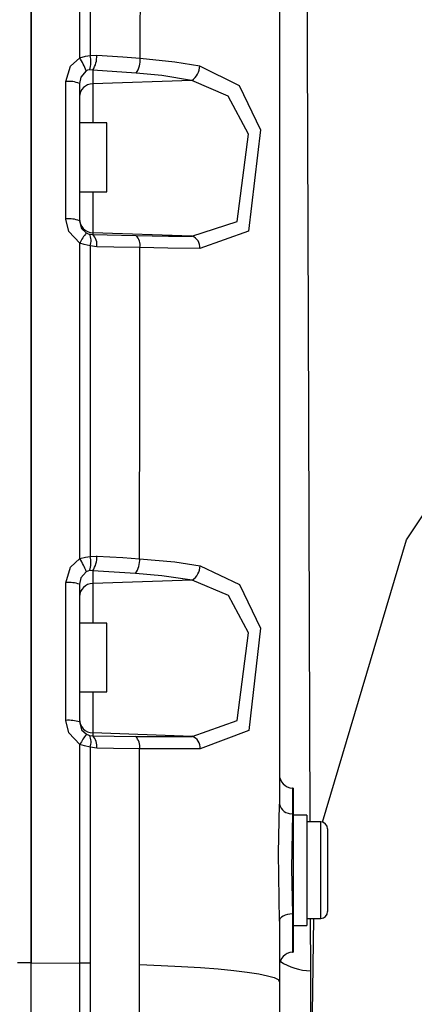
# Model space of a CAD drawing. Units: millimetres. Extents: x 1779 to 18935, y 249 to 9017.
# Drawn here: x 8574 to 8631, y 7903 to 8046 of the extents above; entities that cross this region are included whole.
import ezdxf

# ---------------------------------------------------------------- set-up
doc = ezdxf.new("R2010")
doc.units = ezdxf.units.MM
doc.header["$LTSCALE"] = 0.02
doc.header["$PDSIZE"] = -1
doc.styles.add('宋体', font='txt')
doc.dimstyles.new('EFORT-ST', dxfattribs={"dimtxt": 75, "dimasz": 75, "dimexe": 1.25, "dimexo": 0.625, "dimtad": 1, "dimdsep": 46, "dimtxsty": '宋体', "dimcen": 2.5, "dimclrd": 3, "dimclre": 3, "dimadec": 0, "dimazin": 0, "dimtfac": 1, "dimtmove": 0, "dimatfit": 3, "dimfxl": 1, "dimarcsym": 0})

# ---------------------------------------------------------------- blocks, each defined once
blk = doc.blocks.new('零件193')
at = {"color": 7, "linetype": 'Continuous'}
for p, q in [((4182.55, 2387.46), (4183.52, 2387.51)), ((4183.52, 2387.51), (4187.29, 2387.24)), ((4187.29, 2387.24), (4189.83, 2387.06)), ((4182.93, 2385.35), (4182.45, 2385.37)), ((4189.24, 2384.9), (4182.93, 2385.35)), ((4182.93, 2385.35), (4182.93, 2383.36)), ((4197.29, 2383.84), (4182.93, 2383.36)), ((4181, 2383.4), (4181, 2363.48)), ((4182.93, 2383.36), (4182.93, 2377.68)), ((4185, 2377.68), (4181, 2377.68)), ((4185, 2367.68), (4185, 2377.68)), ((4181, 2367.68), (4185, 2367.68)), ((4182.93, 2367.68), (4182.93, 2361.75)), ((4182.45, 2361.54), (4182.93, 2361.47)), ((4182.93, 2361.75), (4182.93, 2361.47)), ((4197.31, 2361.25), (4182.93, 2361.75)), ((4182.93, 2361.47), (4189.2, 2361.35)), ((4183.51, 2359.72), (4182.55, 2359.86)), ((4186, 2359.67), (4183.51, 2359.72)), ((4189.78, 2359.59), (4186, 2359.67)), ((4182.55, 2314.8), (4183.51, 2314.86)), ((4183.51, 2314.86), (4187.29, 2314.62)), ((4187.29, 2314.62), (4189.73, 2314.47)), ((4182.93, 2312.72), (4182.45, 2312.74)), ((4189.15, 2312.33), (4182.93, 2312.72)), ((4182.93, 2312.72), (4182.93, 2310.87)), ((4197.34, 2311.35), (4182.93, 2310.87)), ((4182.93, 2310.87), (4182.93, 2305.14)), ((4181, 2310.77), (4181, 2290.79)), ((4185, 2305.14), (4181, 2305.14)), ((4185, 2295.14), (4185, 2305.14)), ((4181, 2295.14), (4185, 2295.14)), ((4182.93, 2295.14), (4182.93, 2289.21)), ((4182.45, 2288.84), (4182.93, 2288.78)), ((4182.93, 2289.21), (4182.93, 2288.78)), ((4197.34, 2288.7), (4182.93, 2289.21)), ((4182.93, 2288.78), (4189.14, 2288.7)), ((4181.07, 2255.82), (4181.06, 2287.5)), ((4182.55, 2287.12), (4182.55, 2255.8)), ((4183.51, 2286.99), (4182.55, 2287.12)), ((4185.93, 2286.96), (4183.51, 2286.99)), ((4189.72, 2286.91), (4185.93, 2286.96)), ((4189.71, 2255.59), (4189.72, 2286.91)), ((4212, 2281.18), (4211.9, 2281.19)), ((4211.9, 2281.19), (4211.9, 2277.49)), ((4212, 2281.18), (4212, 2269.28)), ((4214, 2277.28), (4212, 2277.28)), ((4214, 2277.28), (4214, 2261.28)), ((4216, 2276.28), (4214, 2276.28)), ((4216, 2262.54), (4216, 2276.28)), ((4217, 2275.28), (4217, 2263.5)), ((4212, 2269.28), (4212, 2257.39)), ((4210.14, 2262.28), (4210.04, 2262.09)), ((4210.32, 2262.46), (4210.14, 2262.28)), ((4210.55, 2262.62), (4210.32, 2262.46)), ((4210.84, 2262.75), (4210.55, 2262.62)), ((4211.16, 2262.86), (4210.84, 2262.75)), ((4211.52, 2262.92), (4211.16, 2262.86)), ((4211.9, 2262.95), (4211.52, 2262.92)), ((4211.9, 2262.95), (4211.9, 2257.38)), ((4214, 2262.28), (4216, 2262.28)), ((4214.49, 2262.28), (4214.52, 2254.7)), ((4216, 2262.28), (4216, 2262.54)), ((4217, 2263.5), (4217, 2263.28)), ((4210.04, 2262.09), (4210, 2261.89)), ((4210, 2261.89), (4210, 2253.11)), ((4212, 2261.28), (4214, 2261.28)), ((4211.9, 2257.38), (4212, 2257.39)), ((4174, 2255.84), (4172, 2255.84)), ((4174, 2255.84), (4181.07, 2255.82)), ((4174, 2045.98), (4174, 2255.84)), ((4174, 2254.99), (4174, 2255.49)), ((4181.06, 2241.68), (4181.07, 2255.82)), ((4182.55, 2255.8), (4182.55, 2242.04)), ((4189.71, 2242.12), (4189.71, 2255.59)), ((4189.71, 2255.59), (4192.84, 2255.47)), ((4192.84, 2255.47), (4195.81, 2255.33)), ((4195.81, 2255.33), (4198.58, 2255.16)), ((4198.58, 2255.16), (4201.12, 2254.97)), ((4174, 2254.99), (4174, 2255)), ((4201.12, 2254.97), (4203.38, 2254.75)), ((4203.38, 2254.75), (4205.35, 2254.51)), ((4205.35, 2254.51), (4207, 2254.25)), ((4207, 2254.25), (4208.3, 2253.98)), ((4208.3, 2253.98), (4209.24, 2253.7)), ((4209.24, 2253.7), (4209.81, 2253.41)), ((4209.81, 2253.41), (4210, 2253.11))]:
    blk.add_line(p, q, dxfattribs=at)
at = {"color": 7, "linetype": 'Continuous', "flags": 128}
for points in [[(4174, 2561.68), (4174, 2459.66), (4174, 2391.97), (4174, 2324), (4174, 2255.84)], [(4210, 2555), (4210, 2463.41), (4210, 2402.15), (4210, 2340.59), (4210, 2278.87)], [(4174, 2255.84), (4174, 2390.24), (4174, 2494.97)], [(4213.85, 2441.44), (4214.16, 2348.96), (4214.44, 2276.28)], [(4181.04, 2387.13), (4181.02, 2412.7), (4181.01, 2432.76)], [(4182.54, 2432.35), (4182.54, 2407.23), (4182.55, 2387.46)], [(4189.83, 2387.06), (4189.9, 2412.24), (4189.99, 2431.98)], [(4179.05, 2383.67), (4179.7, 2385.89), (4181.04, 2387.13)], [(4181.04, 2387.13), (4181.88, 2387.36), (4182.55, 2387.46)], [(4189.83, 2387.06), (4194.84, 2386.55), (4198.45, 2385.96)], [(4181.99, 2385.21), (4181.2, 2384.32), (4181, 2383.4)], [(4182.45, 2385.37), (4182.19, 2385.31), (4181.99, 2385.21)], [(4198.44, 2385.96), (4204.18, 2383.13), (4207.26, 2376.68), (4205.54, 2361.96), (4198.47, 2359.46)], [(4179.05, 2363.73), (4179.05, 2374.9), (4179.05, 2383.67)], [(4197.28, 2383.84), (4192.96, 2384.54), (4189.24, 2384.9)], [(4197.31, 2361.25), (4203.88, 2363.38), (4205.51, 2376.06), (4202.57, 2381.55), (4197.29, 2383.84)], [(4181.05, 2360.25), (4179.46, 2361.95), (4179.05, 2363.73)], [(4181, 2363.48), (4181.32, 2362.37), (4182, 2361.72)], [(4182, 2361.72), (4182.25, 2361.6), (4182.45, 2361.54)], [(4189.19, 2361.35), (4193.92, 2361.27), (4197.31, 2361.25)], [(4181.06, 2314.48), (4181.05, 2340.12), (4181.05, 2360.25)], [(4182.54, 2359.86), (4181.71, 2360.05), (4181.05, 2360.25)], [(4182.54, 2359.86), (4182.55, 2334.63), (4182.55, 2314.8)], [(4189.73, 2314.47), (4189.75, 2339.75), (4189.78, 2359.59)], [(4198.47, 2359.46), (4193.8, 2359.51), (4189.78, 2359.59)], [(4216.26, 2276.24), (4228.43, 2317.2), (4244.37, 2341.08)], [(4179.05, 2310.99), (4179.72, 2313.22), (4181.06, 2314.48)], [(4181.06, 2314.48), (4181.89, 2314.7), (4182.55, 2314.8)], [(4189.73, 2314.47), (4194.83, 2314), (4198.5, 2313.45)], [(4182, 2312.58), (4181.2, 2311.69), (4181, 2310.77)], [(4182.45, 2312.74), (4182.2, 2312.68), (4182, 2312.58)], [(4197.33, 2311.35), (4192.94, 2312), (4189.15, 2312.33)], [(4198.5, 2313.45), (4204.21, 2310.74), (4207.28, 2304.38), (4205.56, 2289.56), (4198.5, 2286.88)], [(4179.05, 2291), (4179.05, 2302.2), (4179.05, 2310.99)], [(4197.34, 2288.7), (4203.9, 2290.98), (4205.52, 2303.74), (4202.61, 2309.15), (4197.34, 2311.35)], [(4181.06, 2287.5), (4179.46, 2289.2), (4179.05, 2291)], [(4181, 2290.79), (4181.32, 2289.67), (4182.01, 2289.02)], [(4182, 2289.02), (4182.26, 2288.9), (4182.45, 2288.84)], [(4189.14, 2288.7), (4193.92, 2288.67), (4197.34, 2288.7)], [(4182.55, 2287.12), (4181.72, 2287.31), (4181.06, 2287.5)], [(4198.5, 2286.88), (4193.78, 2286.87), (4189.72, 2286.91)], [(4210, 2261.89), (4209.88, 2271.74), (4210, 2278.87)], [(4211.89, 2277.49), (4211.77, 2269.53), (4211.9, 2262.95)], [(4214.82, 2230.82), (4214.81, 2248.51), (4215.02, 2262.28)], [(4174, 2052.12), (4174, 2095.67), (4174, 2141.67), (4174, 2196.78), (4174, 2255.84)], [(4214.52, 2254.7), (4214.52, 2241.34), (4214.52, 2230.82)], [(4210, 2253.11), (4210, 2090.58), (4210, 2077.69), (4210, 2076.99), (4210, 2076.98), (4210, 2076.98), (4210, 2076.97)]]:
    blk.add_lwpolyline(points, dxfattribs=at)
at = {"color": 7, "linetype": 'Continuous'}
for centre, radius, start, end in [((4172.51, 2381.7), 10.11, 20.3123, 32.4883), ((4179.55, 2386.55), 3.13, 337.6937, 16.7812), ((4179.98, 2387.3), 3.54, 326.4057, 3.3349), ((4186.29, 2386.86), 3.54, 326.4012, 3.3427), ((4195.97, 2385.94), 2.48, 302.1061, 0.574), ((4179.52, 2379.9), 3.8, 67.0903, 97.0893), ((4182.95, 2381.41), 1.95, 90.6, 178.661), ((4179.52, 2359.79), 3.98, 68.1768, 96.7866), ((4183, 2363.75), 2, 180.0244, 268.0268), ((4190.78, 2355.02), 11.05, 142.6634, 151.7676), ((4180.81, 2360.6), 1.89, 336.9125, 29.8551), ((4181.6, 2360.06), 1.94, 349.9192, 46.7506), ((4187.87, 2359.93), 1.94, 349.9256, 46.7654), ((4196.75, 2359.62), 1.73, 354.7123, 71.0934), ((4171.65, 2308.6), 11.1, 21.0283, 31.9661), ((4179.63, 2313.91), 3.05, 337.4529, 16.982), ((4180.1, 2314.64), 3.42, 325.9345, 3.7112), ((4186.32, 2314.25), 3.42, 325.9347, 3.7132), ((4196.09, 2313.42), 2.41, 301.1118, 0.8703), ((4179.52, 2306.56), 4.46, 70.6658, 96.0748), ((4182.96, 2308.91), 1.96, 90.7904, 178.8508), ((4179.52, 2286.33), 4.7, 71.6973, 95.7729), ((4183, 2291.2), 2, 180.0561, 268.0614), ((4195.39, 2279.68), 16.32, 145.0748, 151.3566), ((4180.7, 2287.87), 2, 337.8054, 28.8438), ((4181.47, 2287.32), 2.07, 350.7001, 44.9976), ((4187.68, 2287.24), 2.07, 350.7028, 45.0016), ((4196.72, 2287.03), 1.79, 355.1476, 69.8186), ((4212, 2283.18), 2, 180, 267), ((4211.71, 2279.22), 1.74, 191.7175, 276.2722), ((4216, 2275.28), 1, 0, 90), ((4216, 2263.28), 1, 270, 0), ((4212, 2255.39), 2, 93, 180), ((4180.96, 2201.48), 54.34, 88.3201, 89.888), ((4214.7, 2262.97), 8.27, 236.4217, 268.7441)]:
    blk.add_arc(centre, radius, start, end, dxfattribs=at)
blk = doc.blocks.new('*D144')
at = {"color": 3, "lineweight": -2}
for p, q in [((4431.03, 7991.76), (5010.01, 7979.05)), ((8983.65, 7891.85), (5084.99, 7977.41))]:
    blk.add_line(p, q, dxfattribs=at)
at = {"color": 3}
blk.add_solid([(5009.74, 7966.56), (5010.28, 7991.55), (5084.99, 7977.41)], dxfattribs=at)
at = {"layer": 'Defpoints', "color": 0}
for p in [(5084.99, 7977.41), (8983.65, 7891.85)]:
    blk.add_point(p, dxfattribs=at)
at = {"color": 0, "insert": (4615.75, 8025.84), "char_height": 75, "attachment_point": 5, "rotation": 358.7428, "style": '宋体'}
blk.add_mtext('R3899.6', dxfattribs=at)

msp = doc.modelspace()

# ---------------------------------------------------------------- block references
msp.add_blockref('零件193', (4401.6534, 5652.8665))

# ---------------------------------------------------------------- dimensions: what is measured, and where the dimension line sits
dim = msp.add_radius_dim(center=(8983.6534, 7891.8469), mpoint=(5084.9922, 7977.4092), dimstyle='EFORT-ST')
dim.commit()
dim.dimension.update_dxf_attribs({"geometry": '*D144', "text_midpoint": (4614.9165, 7987.7258), "dimtype": 164})

doc.saveas('drawing.dxf')
